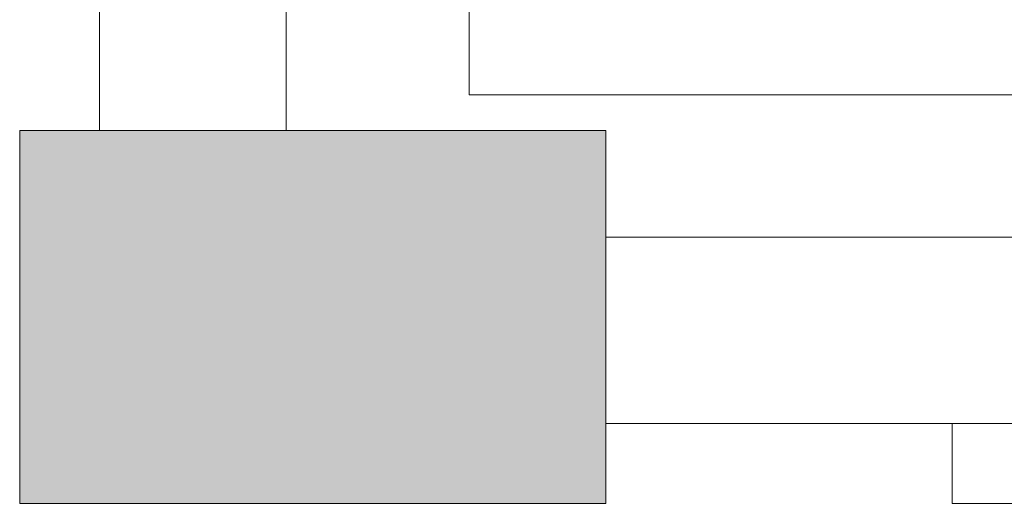
# Model space of a CAD drawing. Units: millimetres. Extents: x -2006000 to -375923, y 85936 to 1513505.
# Drawn here: x -554574 to -552726, y 360061 to 360969 of the extents above; entities that cross this region are included whole.
import ezdxf

# ---------------------------------------------------------------- set-up
doc = ezdxf.new("R2010")
doc.units = ezdxf.units.MM
doc.header["$LTSCALE"] = 1000
doc.layers.add('A_column', color=7, linetype='Continuous', lineweight=18)
for name, color, linetype, lineweight, true_color in [('A_column-h', 7, 'Continuous', 18, 0xd6d6d6), ('FURNITURE', 7, 'Continuous', 0, 0xccb266), ('地拼', 7, 'Continuous', 18, 0xffdf7f), ('病床呼叫系统', 3, 'Continuous', 18, 0x00ff00)]:
    doc.layers.add(name, color=color, linetype=linetype, lineweight=lineweight, true_color=true_color)

# ---------------------------------------------------------------- blocks, each defined once
blk = doc.blocks.new('護理站NEW_1')
at = {"layer": 'FURNITURE'}
for p, q in [((1100, 500), (3700, 500)), ((3700, 150), (1100, 150)), ((1750, 0), (1750, 150)), ((1750, 0), (7750, 0))]:
    blk.add_line(p, q, dxfattribs=at)
blk.add_lwpolyline([(500, 700), (500, 2100), (150, 2100), (150, 700)], close=True, dxfattribs=at)

msp = doc.modelspace()

# ---------------------------------------------------------------- hatches: boundary and pattern name
at = {"layer": 'A_column-h'}
msp.add_hatch(color=256, dxfattribs=at).paths.add_polyline_path([(-554574.3, 360060.5), (-554574.3, 360760.5), (-553474.3, 360760.5), (-553474.3, 360060.5)], flags=0)

# ---------------------------------------------------------------- linework, layer by layer
at = {"layer": 'A_column'}
msp.add_lwpolyline([(-554574.3, 360060.5), (-554574.3, 360760.5), (-553474.3, 360760.5), (-553474.3, 360060.5)], close=True, dxfattribs=at)
at = {"layer": '病床呼叫系统', "color": 1}
for p, q in [((-553731, 360827.5), (-553731, 365829.7)), ((-551426.7, 360827.5), (-553731, 360827.5))]:
    msp.add_line(p, q, dxfattribs=at)

# ---------------------------------------------------------------- block references
at = {"layer": '地拼', "color": 51}
msp.add_blockref('護理站NEW_1', (-554574.3, 360060.5), dxfattribs=at)

doc.saveas('drawing.dxf')
